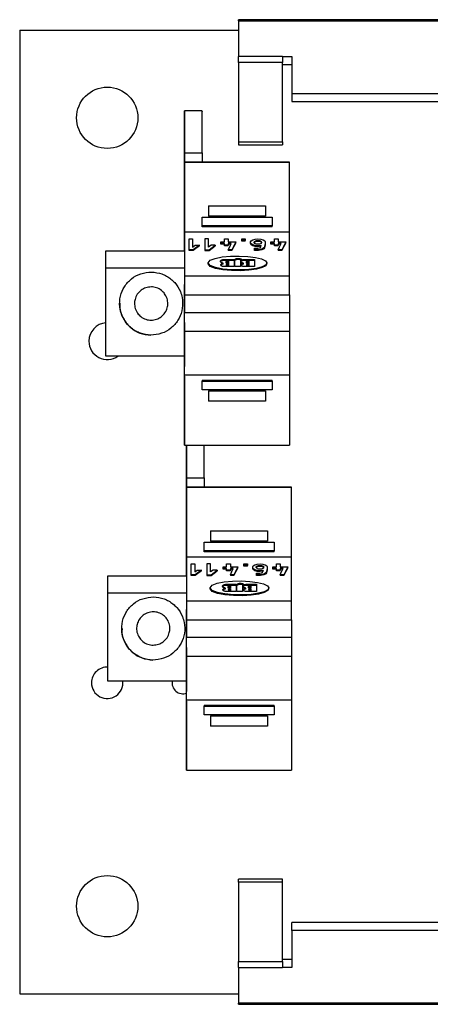
# Model space of a CAD drawing. Units: millimetres. Extents: x 15 to 1222, y 5 to 836.
# Drawn here: x 720 to 743, y 475 to 531 of the extents above; entities that cross this region are included whole.
import ezdxf

# ---------------------------------------------------------------- set-up
doc = ezdxf.new("R2010")
doc.units = ezdxf.units.MM

msp = doc.modelspace()

# ---------------------------------------------------------------- linework, layer by layer
at = {"color": 7, "linetype": 'Continuous', "lineweight": 25}
for p, q in [((807.48, 531.435), (732.48, 531.435)), ((732.48, 531.379), (732.48, 531.435)), ((732.48, 531.379), (732.48, 529.332)), ((732.48, 531.379), (807.48, 531.379)), ((719.98, 530.835), (719.98, 475.835)), ((719.98, 530.835), (732.48, 530.835)), ((734.98, 529.332), (732.48, 529.332)), ((732.48, 528.993), (732.48, 529.332)), ((734.98, 528.993), (732.48, 528.993)), ((732.48, 528.993), (732.48, 524.454)), ((734.98, 529.332), (735.53, 529.332)), ((734.98, 529.332), (734.98, 528.993)), ((734.98, 524.454), (734.98, 528.993)), ((734.98, 528.879), (735.53, 528.879)), ((735.53, 529.332), (735.53, 527.219)), ((735.53, 527.219), (758.237, 527.219)), ((735.53, 527.219), (735.53, 526.766)), ((735.53, 526.766), (758.237, 526.766)), ((730.393, 526.233), (729.393, 526.233)), ((729.393, 525.531), (729.393, 523.625)), ((729.393, 523.272), (729.393, 525.177)), ((732.48, 524.454), (734.98, 524.454)), ((732.48, 524.454), (732.48, 524.283)), ((734.98, 524.454), (734.98, 524.283)), ((729.393, 523.833), (729.393, 523.304)), ((729.393, 523.304), (729.393, 523.833)), ((729.393, 523.833), (730.393, 523.833)), ((730.393, 523.833), (730.393, 523.304)), ((732.48, 524.283), (734.98, 524.283)), ((729.393, 523.304), (729.393, 523.304)), ((729.393, 519.31), (729.393, 523.304)), ((729.393, 523.304), (729.393, 519.991)), ((735.393, 523.304), (729.393, 523.304)), ((730.393, 523.304), (729.393, 523.304)), ((729.393, 523.304), (735.393, 523.304)), ((730.393, 523.304), (730.393, 523.304)), ((735.393, 519.31), (735.393, 523.304)), ((735.393, 523.304), (735.393, 523.304)), ((729.393, 521.504), (729.393, 518.233)), ((729.393, 518.233), (729.393, 521.504)), ((730.768, 520.814), (730.768, 520.214)), ((730.768, 520.814), (734.018, 520.814)), ((730.768, 520.814), (730.768, 520.814)), ((730.768, 520.814), (734.018, 520.814)), ((734.018, 520.814), (734.018, 520.214)), ((734.018, 520.814), (734.018, 520.814)), ((729.393, 519.991), (729.393, 518.836)), ((730.4, 519.609), (730.4, 520.163)), ((730.4, 519.663), (730.4, 520.163)), ((730.4, 520.163), (730.4, 520.163)), ((730.4, 520.163), (734.4, 520.163)), ((734.018, 520.214), (730.768, 520.214)), ((734.4, 520.163), (734.4, 519.663)), ((729.393, 519.31), (729.393, 516.818)), ((735.393, 519.31), (729.393, 519.31)), ((730.4, 519.609), (730.4, 519.663)), ((734.4, 519.663), (730.4, 519.663)), ((734.4, 519.609), (730.4, 519.609)), ((734.4, 519.609), (734.4, 519.663)), ((735.393, 516.818), (735.393, 519.31)), ((729.393, 518.836), (729.393, 516.313)), ((729.655, 518.927), (729.858, 518.927)), ((729.655, 518.302), (729.655, 518.927)), ((729.858, 518.927), (729.858, 518.458)), ((730.559, 518.927), (730.559, 518.302)), ((730.762, 518.927), (730.559, 518.927)), ((730.762, 518.458), (730.762, 518.927)), ((731.474, 518.659), (731.474, 518.747)), ((731.474, 518.747), (731.678, 518.747)), ((731.678, 518.747), (731.678, 518.927)), ((731.678, 518.927), (731.893, 518.927)), ((731.893, 518.927), (731.893, 518.747)), ((731.893, 518.747), (732.322, 518.747)), ((732.322, 518.747), (732.209, 518.527)), ((732.322, 518.703), (732.322, 518.747)), ((732.661, 518.927), (732.865, 518.927)), ((732.661, 518.834), (732.661, 518.927)), ((732.661, 518.791), (732.661, 518.834)), ((732.865, 518.834), (732.661, 518.834)), ((732.865, 518.791), (732.661, 518.791)), ((732.865, 518.927), (732.865, 518.834)), ((732.865, 518.791), (732.865, 518.834)), ((733.17, 518.747), (733.204, 518.815)), ((733.17, 518.703), (733.17, 518.747)), ((733.204, 518.815), (733.294, 518.874)), ((733.294, 518.874), (733.43, 518.913)), ((733.373, 518.737), (733.396, 518.781)), ((733.373, 518.712), (733.373, 518.737)), ((733.378, 518.703), (733.396, 518.738)), ((733.396, 518.781), (733.441, 518.81)), ((733.396, 518.738), (733.396, 518.781)), ((733.396, 518.738), (733.441, 518.767)), ((733.43, 518.913), (733.588, 518.927)), ((733.441, 518.81), (733.509, 518.83)), ((733.441, 518.81), (733.441, 518.767)), ((733.441, 518.767), (733.509, 518.786)), ((733.509, 518.83), (733.588, 518.834)), ((733.509, 518.83), (733.509, 518.786)), ((733.509, 518.786), (733.588, 518.791)), ((733.588, 518.927), (733.746, 518.913)), ((733.588, 518.834), (733.667, 518.83)), ((733.588, 518.834), (733.588, 518.791)), ((733.588, 518.791), (733.667, 518.786)), ((733.667, 518.83), (733.735, 518.81)), ((733.667, 518.83), (733.667, 518.786)), ((733.667, 518.786), (733.735, 518.767)), ((733.735, 518.81), (733.78, 518.781)), ((733.735, 518.81), (733.735, 518.767)), ((733.735, 518.767), (733.78, 518.738)), ((733.746, 518.913), (733.882, 518.874)), ((733.78, 518.781), (733.791, 518.737)), ((733.78, 518.781), (733.78, 518.738)), ((733.78, 518.738), (733.789, 518.703)), ((733.791, 518.737), (733.791, 518.712)), ((733.882, 518.874), (733.972, 518.815)), ((733.972, 518.815), (733.995, 518.747)), ((733.995, 518.747), (733.995, 518.605)), ((734.323, 518.659), (734.323, 518.747)), ((734.323, 518.747), (734.526, 518.747)), ((734.526, 518.747), (734.526, 518.927)), ((734.526, 518.927), (734.741, 518.927)), ((734.741, 518.927), (734.741, 518.747)), ((734.741, 518.747), (735.17, 518.747)), ((735.17, 518.747), (735.057, 518.527)), ((735.17, 518.703), (735.17, 518.747)), ((724.9, 517.265), (724.9, 518.233)), ((724.9, 518.233), (729.393, 518.233)), ((724.9, 518.233), (729.393, 518.233)), ((724.9, 518.233), (724.9, 518.233)), ((729.393, 518.233), (729.393, 518.233)), ((729.892, 518.302), (729.655, 518.302)), ((729.655, 518.259), (729.655, 518.302)), ((729.892, 518.259), (729.655, 518.259)), ((729.858, 518.458), (730.005, 518.571)), ((730.242, 518.571), (729.892, 518.302)), ((730.242, 518.528), (729.892, 518.259)), ((729.892, 518.259), (729.892, 518.302)), ((730.005, 518.571), (730.242, 518.571)), ((730.242, 518.528), (730.242, 518.571)), ((730.559, 518.302), (730.796, 518.302)), ((730.559, 518.302), (730.559, 518.259)), ((730.559, 518.259), (730.796, 518.259)), ((730.909, 518.571), (730.762, 518.458)), ((730.796, 518.302), (731.147, 518.571)), ((730.796, 518.259), (731.147, 518.528)), ((730.796, 518.302), (730.796, 518.259)), ((731.147, 518.571), (730.909, 518.571)), ((731.147, 518.571), (731.147, 518.528)), ((731.678, 518.659), (731.474, 518.659)), ((731.474, 518.616), (731.474, 518.659)), ((731.678, 518.616), (731.474, 518.616)), ((731.678, 518.571), (731.678, 518.659)), ((731.893, 518.571), (731.678, 518.571)), ((731.678, 518.528), (731.678, 518.571)), ((731.893, 518.528), (731.678, 518.528)), ((732.062, 518.659), (731.893, 518.659)), ((731.893, 518.659), (731.893, 518.571)), ((732.04, 518.616), (731.893, 518.616)), ((731.893, 518.528), (731.893, 518.571)), ((731.893, 518.302), (731.972, 518.478)), ((732.096, 518.302), (731.893, 518.302)), ((731.893, 518.302), (731.893, 518.259)), ((732.096, 518.259), (731.893, 518.259)), ((731.972, 518.478), (732.062, 518.659)), ((732.209, 518.527), (732.096, 518.302)), ((732.209, 518.484), (732.096, 518.259)), ((732.096, 518.259), (732.096, 518.302)), ((732.322, 518.703), (732.209, 518.484)), ((732.209, 518.484), (732.209, 518.527)), ((733.204, 518.634), (733.17, 518.703)), ((733.17, 518.66), (733.17, 518.703)), ((733.204, 518.591), (733.17, 518.66)), ((733.294, 518.576), (733.204, 518.634)), ((733.204, 518.591), (733.204, 518.634)), ((733.294, 518.533), (733.204, 518.591)), ((733.43, 518.537), (733.294, 518.576)), ((733.294, 518.576), (733.294, 518.533)), ((733.43, 518.494), (733.294, 518.533)), ((733.396, 518.668), (733.373, 518.712)), ((733.384, 518.39), (733.577, 518.395)), ((733.384, 518.302), (733.384, 518.39)), ((733.61, 518.302), (733.384, 518.302)), ((733.384, 518.259), (733.384, 518.302)), ((733.61, 518.259), (733.384, 518.259)), ((733.441, 518.639), (733.396, 518.668)), ((733.588, 518.522), (733.43, 518.537)), ((733.43, 518.494), (733.43, 518.537)), ((733.588, 518.479), (733.43, 518.494)), ((733.509, 518.62), (733.441, 518.639)), ((733.588, 518.615), (733.509, 518.62)), ((733.577, 518.395), (733.678, 518.41)), ((733.667, 518.62), (733.588, 518.615)), ((733.78, 518.546), (733.588, 518.522)), ((733.588, 518.479), (733.588, 518.522)), ((733.767, 518.502), (733.588, 518.479)), ((733.712, 518.317), (733.61, 518.302)), ((733.61, 518.259), (733.61, 518.302)), ((733.712, 518.274), (733.61, 518.259)), ((733.735, 518.639), (733.667, 518.62)), ((733.678, 518.41), (733.724, 518.439)), ((733.803, 518.336), (733.712, 518.317)), ((733.712, 518.274), (733.712, 518.317)), ((733.803, 518.293), (733.712, 518.274)), ((733.724, 518.439), (733.757, 518.478)), ((733.78, 518.668), (733.735, 518.639)), ((733.757, 518.478), (733.78, 518.537)), ((733.791, 518.712), (733.78, 518.668)), ((733.78, 518.537), (733.78, 518.546)), ((733.87, 518.366), (733.803, 518.336)), ((733.803, 518.293), (733.803, 518.336)), ((733.87, 518.323), (733.803, 518.293)), ((733.916, 518.405), (733.87, 518.366)), ((733.87, 518.323), (733.87, 518.366)), ((733.916, 518.362), (733.87, 518.323)), ((733.961, 518.458), (733.916, 518.405)), ((733.961, 518.415), (733.916, 518.362)), ((733.916, 518.362), (733.916, 518.405)), ((733.983, 518.527), (733.961, 518.458)), ((733.983, 518.484), (733.961, 518.415)), ((733.961, 518.415), (733.961, 518.458)), ((733.995, 518.605), (733.983, 518.527)), ((733.995, 518.562), (733.983, 518.484)), ((733.983, 518.484), (733.983, 518.527)), ((733.995, 518.562), (733.995, 518.605)), ((734.526, 518.659), (734.323, 518.659)), ((734.323, 518.616), (734.323, 518.659)), ((734.526, 518.616), (734.323, 518.616)), ((734.526, 518.571), (734.526, 518.659)), ((734.741, 518.571), (734.526, 518.571)), ((734.526, 518.528), (734.526, 518.571)), ((734.741, 518.528), (734.526, 518.528)), ((734.91, 518.659), (734.741, 518.659)), ((734.741, 518.659), (734.741, 518.571)), ((734.889, 518.616), (734.741, 518.616)), ((734.741, 518.528), (734.741, 518.571)), ((734.741, 518.302), (734.82, 518.478)), ((734.944, 518.302), (734.741, 518.302)), ((734.741, 518.302), (734.741, 518.259)), ((734.944, 518.259), (734.741, 518.259)), ((734.82, 518.478), (734.91, 518.659)), ((735.057, 518.527), (734.944, 518.302)), ((735.057, 518.484), (734.944, 518.259)), ((734.944, 518.259), (734.944, 518.302)), ((735.17, 518.703), (735.057, 518.484)), ((735.057, 518.484), (735.057, 518.527)), ((730.746, 517.548), (730.857, 517.7)), ((730.857, 517.7), (731.142, 517.812)), ((731.142, 517.812), (731.544, 517.89)), ((731.544, 517.89), (732.018, 517.934)), ((731.666, 517.754), (732.226, 517.754)), ((731.666, 517.754), (731.666, 517.707)), ((731.666, 517.707), (732.226, 517.707)), ((731.766, 517.614), (731.766, 517.567)), ((731.846, 517.654), (731.906, 517.654)), ((731.906, 517.654), (731.906, 517.574)), ((731.906, 517.607), (731.906, 517.654)), ((731.906, 517.607), (731.906, 517.527)), ((732.018, 517.934), (732.519, 517.945)), ((732.226, 517.754), (732.226, 517.342)), ((732.266, 517.342), (732.266, 517.714)), ((732.519, 517.945), (733.007, 517.921)), ((732.586, 517.715), (732.586, 517.342)), ((732.826, 517.754), (733.386, 517.754)), ((732.826, 517.754), (732.826, 517.707)), ((732.826, 517.707), (733.386, 517.707)), ((732.926, 517.614), (732.926, 517.567)), ((733.006, 517.654), (733.066, 517.654)), ((733.007, 517.921), (733.441, 517.865)), ((733.066, 517.654), (733.066, 517.574)), ((733.066, 517.607), (733.066, 517.654)), ((733.066, 517.607), (733.066, 517.527)), ((733.386, 517.754), (733.386, 517.342)), ((733.441, 517.865), (733.785, 517.781)), ((733.785, 517.781), (734.01, 517.675)), ((734.01, 517.675), (734.096, 517.557)), ((724.9, 512.233), (724.9, 517.265)), ((730.863, 517.396), (730.746, 517.548)), ((730.746, 517.501), (730.746, 517.548)), ((730.863, 517.35), (730.746, 517.501)), ((731.162, 517.282), (730.863, 517.396)), ((730.863, 517.35), (730.863, 517.396)), ((731.162, 517.236), (730.863, 517.35)), ((731.582, 517.203), (731.162, 517.282)), ((731.162, 517.236), (731.162, 517.282)), ((731.582, 517.157), (731.162, 517.236)), ((732.071, 517.159), (731.582, 517.203)), ((731.582, 517.157), (731.582, 517.203)), ((732.071, 517.113), (731.582, 517.157)), ((731.609, 517.491), (731.609, 517.537)), ((732.226, 517.342), (731.666, 517.342)), ((731.786, 517.472), (731.786, 517.425)), ((731.906, 517.574), (731.846, 517.574)), ((731.846, 517.527), (731.846, 517.574)), ((731.906, 517.527), (731.846, 517.527)), ((731.846, 517.502), (731.906, 517.502)), ((731.846, 517.395), (731.846, 517.442)), ((731.906, 517.442), (731.846, 517.442)), ((731.906, 517.395), (731.846, 517.395)), ((731.906, 517.527), (731.906, 517.574)), ((731.906, 517.502), (731.906, 517.442)), ((731.906, 517.455), (731.906, 517.502)), ((731.906, 517.455), (731.906, 517.395)), ((731.906, 517.395), (731.906, 517.442)), ((732.583, 517.151), (732.071, 517.159)), ((732.071, 517.113), (732.071, 517.159)), ((732.583, 517.105), (732.071, 517.113)), ((732.586, 517.342), (732.266, 517.342)), ((733.073, 517.18), (732.583, 517.151)), ((732.583, 517.105), (732.583, 517.151)), ((733.073, 517.133), (732.583, 517.105)), ((732.769, 517.491), (732.769, 517.537)), ((733.386, 517.342), (732.826, 517.342)), ((732.946, 517.472), (732.946, 517.425)), ((733.006, 517.527), (733.006, 517.574)), ((733.066, 517.574), (733.006, 517.574)), ((733.066, 517.527), (733.006, 517.527)), ((733.006, 517.502), (733.066, 517.502)), ((733.066, 517.442), (733.006, 517.442)), ((733.006, 517.395), (733.006, 517.442)), ((733.066, 517.395), (733.006, 517.395)), ((733.066, 517.527), (733.066, 517.574)), ((733.066, 517.502), (733.066, 517.442)), ((733.066, 517.455), (733.066, 517.502)), ((733.066, 517.455), (733.066, 517.395)), ((733.066, 517.395), (733.066, 517.442)), ((733.501, 517.241), (733.073, 517.18)), ((733.501, 517.194), (733.073, 517.133)), ((733.073, 517.133), (733.073, 517.18)), ((733.83, 517.33), (733.501, 517.241)), ((733.83, 517.283), (733.501, 517.194)), ((733.501, 517.194), (733.501, 517.241)), ((734.034, 517.439), (733.83, 517.33)), ((734.034, 517.392), (733.83, 517.283)), ((733.83, 517.283), (733.83, 517.33)), ((734.096, 517.557), (734.034, 517.439)), ((734.096, 517.511), (734.034, 517.392)), ((734.034, 517.392), (734.034, 517.439)), ((734.096, 517.511), (734.096, 517.557)), ((729.393, 516.818), (732.993, 516.818)), ((732.993, 516.818), (735.393, 516.818)), ((729.393, 515.734), (729.393, 516.313)), ((729.393, 514.731), (729.393, 515.736)), ((729.393, 515.736), (735.393, 515.736)), ((735.393, 515.736), (735.393, 514.731)), ((729.393, 514.154), (729.393, 514.734)), ((729.393, 514.731), (735.393, 514.731)), ((729.393, 514.154), (729.393, 511.631)), ((729.393, 511.157), (729.393, 513.649)), ((729.393, 513.649), (735.393, 513.649)), ((735.393, 513.649), (735.393, 511.157)), ((729.393, 512.233), (724.9, 512.233)), ((729.393, 511.082), (729.393, 511.631)), ((729.393, 507.154), (729.393, 511.157)), ((729.393, 511.157), (735.393, 511.157)), ((729.393, 511.082), (729.393, 507.154)), ((735.393, 511.157), (735.393, 507.154)), ((730.4, 510.858), (730.4, 510.803)), ((730.4, 510.858), (734.4, 510.858)), ((730.4, 510.303), (730.4, 510.803)), ((730.4, 510.803), (734.4, 510.803)), ((734.4, 510.303), (730.4, 510.303)), ((734.4, 510.803), (734.4, 510.858)), ((734.4, 510.803), (734.4, 510.303)), ((730.768, 510.254), (734.018, 510.254)), ((730.768, 510.254), (730.768, 509.654)), ((734.018, 510.254), (734.018, 509.654)), ((734.018, 509.654), (730.768, 509.654)), ((734.018, 509.654), (730.768, 509.654)), ((730.768, 509.654), (730.768, 509.654)), ((734.018, 509.654), (734.018, 509.654)), ((729.393, 507.154), (729.393, 507.154)), ((729.393, 507.154), (735.393, 507.154)), ((729.393, 507.154), (735.393, 507.154)), ((729.511, 507.154), (729.511, 506.984)), ((729.511, 506.984), (729.511, 505.079)), ((735.393, 507.154), (735.393, 507.154)), ((729.511, 504.725), (729.511, 506.631)), ((729.511, 505.287), (729.511, 504.757)), ((729.511, 504.757), (729.511, 505.287)), ((729.511, 505.287), (730.511, 505.287)), ((730.511, 505.287), (730.511, 504.757)), ((729.511, 504.757), (729.511, 504.757)), ((729.511, 500.764), (729.511, 504.757)), ((729.511, 504.757), (729.511, 501.444)), ((735.511, 504.757), (729.511, 504.757)), ((730.511, 504.757), (729.511, 504.757)), ((729.511, 504.757), (735.511, 504.757)), ((730.511, 504.757), (730.511, 504.757)), ((735.511, 500.764), (735.511, 504.757)), ((735.511, 504.757), (735.511, 504.757)), ((729.511, 502.958), (729.511, 499.687)), ((729.511, 499.687), (729.511, 502.958)), ((730.886, 502.267), (734.136, 502.267)), ((730.886, 502.267), (730.886, 502.267)), ((730.886, 502.267), (734.136, 502.267)), ((730.886, 502.267), (730.886, 501.667)), ((734.136, 502.267), (734.136, 502.267)), ((734.136, 502.267), (734.136, 501.667)), ((729.511, 501.444), (729.511, 500.29)), ((730.518, 501.063), (730.518, 501.617)), ((730.518, 501.617), (730.518, 501.617)), ((730.518, 501.117), (730.518, 501.617)), ((730.518, 501.617), (734.518, 501.617)), ((734.136, 501.667), (730.886, 501.667)), ((734.518, 501.617), (734.518, 501.117)), ((729.511, 500.764), (729.511, 498.272)), ((735.511, 500.764), (729.511, 500.764)), ((730.518, 501.063), (730.518, 501.117)), ((734.518, 501.117), (730.518, 501.117)), ((734.518, 501.063), (730.518, 501.063)), ((734.518, 501.063), (734.518, 501.117)), ((735.511, 498.272), (735.511, 500.764)), ((729.511, 500.29), (729.511, 497.767)), ((729.773, 500.381), (729.976, 500.381)), ((729.773, 499.756), (729.773, 500.381)), ((729.976, 500.381), (729.976, 499.912)), ((730.677, 500.381), (730.677, 499.756)), ((730.88, 500.381), (730.677, 500.381)), ((730.88, 499.912), (730.88, 500.381)), ((731.592, 500.112), (731.592, 500.2)), ((731.592, 500.2), (731.796, 500.2)), ((731.796, 500.2), (731.796, 500.381)), ((731.796, 500.381), (732.01, 500.381)), ((732.01, 500.381), (732.01, 500.2)), ((732.01, 500.2), (732.44, 500.2)), ((732.44, 500.2), (732.327, 499.98)), ((732.44, 500.157), (732.44, 500.2)), ((732.779, 500.288), (732.779, 500.381)), ((732.779, 500.381), (732.982, 500.381)), ((732.982, 500.288), (732.779, 500.288)), ((732.779, 500.245), (732.779, 500.288)), ((732.982, 500.245), (732.779, 500.245)), ((732.982, 500.381), (732.982, 500.288)), ((732.982, 500.245), (732.982, 500.288)), ((733.288, 500.2), (733.322, 500.269)), ((733.288, 500.156), (733.288, 500.2)), ((733.322, 500.269), (733.412, 500.327)), ((733.412, 500.327), (733.548, 500.366)), ((733.491, 500.19), (733.514, 500.234)), ((733.491, 500.166), (733.491, 500.19)), ((733.496, 500.157), (733.514, 500.191)), ((733.514, 500.234), (733.559, 500.264)), ((733.514, 500.191), (733.514, 500.234)), ((733.514, 500.191), (733.559, 500.221)), ((733.548, 500.366), (733.706, 500.381)), ((733.559, 500.264), (733.627, 500.283)), ((733.559, 500.264), (733.559, 500.221)), ((733.559, 500.221), (733.627, 500.24)), ((733.627, 500.283), (733.706, 500.288)), ((733.627, 500.283), (733.627, 500.24)), ((733.627, 500.24), (733.706, 500.245)), ((733.706, 500.381), (733.864, 500.366)), ((733.706, 500.288), (733.785, 500.283)), ((733.706, 500.288), (733.706, 500.245)), ((733.706, 500.245), (733.785, 500.24)), ((733.785, 500.283), (733.853, 500.264)), ((733.785, 500.283), (733.785, 500.24)), ((733.785, 500.24), (733.853, 500.221)), ((733.853, 500.264), (733.898, 500.234)), ((733.853, 500.264), (733.853, 500.221)), ((733.853, 500.221), (733.898, 500.191)), ((733.864, 500.366), (734, 500.327)), ((733.898, 500.234), (733.909, 500.19)), ((733.898, 500.234), (733.898, 500.191)), ((733.898, 500.191), (733.907, 500.157)), ((733.909, 500.19), (733.909, 500.166)), ((734, 500.327), (734.09, 500.269)), ((734.09, 500.269), (734.113, 500.2)), ((734.113, 500.2), (734.113, 500.059)), ((734.44, 500.112), (734.44, 500.2)), ((734.44, 500.2), (734.644, 500.2)), ((734.644, 500.2), (734.644, 500.381)), ((734.644, 500.381), (734.859, 500.381)), ((734.859, 500.381), (734.859, 500.2)), ((734.859, 500.2), (735.288, 500.2)), ((735.288, 500.2), (735.175, 499.98)), ((735.288, 500.157), (735.288, 500.2)), ((725.018, 498.719), (725.018, 499.687)), ((725.018, 499.687), (729.511, 499.687)), ((725.018, 499.687), (729.511, 499.687)), ((725.018, 499.687), (725.018, 499.687)), ((729.511, 499.687), (729.511, 499.687)), ((730.01, 499.756), (729.773, 499.756)), ((729.773, 499.713), (729.773, 499.756)), ((730.01, 499.713), (729.773, 499.713)), ((729.976, 499.912), (730.123, 500.024)), ((730.36, 500.024), (730.01, 499.756)), ((730.36, 499.981), (730.01, 499.713)), ((730.01, 499.713), (730.01, 499.756)), ((730.123, 500.024), (730.36, 500.024)), ((730.36, 499.981), (730.36, 500.024)), ((730.677, 499.756), (730.914, 499.756)), ((730.677, 499.756), (730.677, 499.713)), ((730.677, 499.713), (730.914, 499.713)), ((731.027, 500.024), (730.88, 499.912)), ((730.914, 499.756), (731.264, 500.024)), ((730.914, 499.713), (731.264, 499.981)), ((730.914, 499.756), (730.914, 499.713)), ((731.264, 500.024), (731.027, 500.024)), ((731.264, 500.024), (731.264, 499.981)), ((731.796, 500.112), (731.592, 500.112)), ((731.592, 500.069), (731.592, 500.112)), ((731.796, 500.069), (731.592, 500.069)), ((731.796, 500.024), (731.796, 500.112)), ((732.01, 500.024), (731.796, 500.024)), ((731.796, 499.981), (731.796, 500.024)), ((732.01, 499.981), (731.796, 499.981)), ((732.18, 500.112), (732.01, 500.112)), ((732.01, 500.112), (732.01, 500.024)), ((732.158, 500.069), (732.01, 500.069)), ((732.01, 499.981), (732.01, 500.024)), ((732.01, 499.756), (732.09, 499.932)), ((732.214, 499.756), (732.01, 499.756)), ((732.01, 499.756), (732.01, 499.713)), ((732.214, 499.713), (732.01, 499.713)), ((732.09, 499.932), (732.18, 500.112)), ((732.327, 499.98), (732.214, 499.756)), ((732.327, 499.937), (732.214, 499.713)), ((732.214, 499.713), (732.214, 499.756)), ((732.44, 500.157), (732.327, 499.937)), ((732.327, 499.937), (732.327, 499.98)), ((733.322, 500.088), (733.288, 500.156)), ((733.288, 500.113), (733.288, 500.156)), ((733.322, 500.045), (733.288, 500.113)), ((733.412, 500.029), (733.322, 500.088)), ((733.322, 500.045), (733.322, 500.088)), ((733.412, 499.986), (733.322, 500.045)), ((733.548, 499.99), (733.412, 500.029)), ((733.412, 500.029), (733.412, 499.986)), ((733.548, 499.947), (733.412, 499.986)), ((733.514, 500.122), (733.491, 500.166)), ((733.502, 499.844), (733.695, 499.849)), ((733.502, 499.756), (733.502, 499.844)), ((733.728, 499.756), (733.502, 499.756)), ((733.502, 499.713), (733.502, 499.756)), ((733.728, 499.713), (733.502, 499.713)), ((733.559, 500.093), (733.514, 500.122)), ((733.706, 499.976), (733.548, 499.99)), ((733.548, 499.947), (733.548, 499.99)), ((733.706, 499.933), (733.548, 499.947)), ((733.627, 500.073), (733.559, 500.093)), ((733.706, 500.068), (733.627, 500.073)), ((733.695, 499.849), (733.796, 499.863)), ((733.785, 500.073), (733.706, 500.068)), ((733.898, 500), (733.706, 499.976)), ((733.706, 499.933), (733.706, 499.976)), ((733.884, 499.955), (733.706, 499.933)), ((733.83, 499.771), (733.728, 499.756)), ((733.728, 499.713), (733.728, 499.756)), ((733.83, 499.727), (733.728, 499.713)), ((733.853, 500.093), (733.785, 500.073)), ((733.796, 499.863), (733.841, 499.893)), ((733.921, 499.79), (733.83, 499.771)), ((733.83, 499.727), (733.83, 499.771)), ((733.921, 499.747), (733.83, 499.727)), ((733.841, 499.893), (733.875, 499.932)), ((733.898, 500.122), (733.853, 500.093)), ((733.875, 499.932), (733.898, 499.99)), ((733.909, 500.166), (733.898, 500.122)), ((733.898, 499.99), (733.898, 500)), ((733.988, 499.819), (733.921, 499.79)), ((733.921, 499.747), (733.921, 499.79)), ((733.988, 499.776), (733.921, 499.747)), ((734.034, 499.858), (733.988, 499.819)), ((733.988, 499.776), (733.988, 499.819)), ((734.034, 499.815), (733.988, 499.776)), ((734.079, 499.912), (734.034, 499.858)), ((734.079, 499.869), (734.034, 499.815)), ((734.034, 499.815), (734.034, 499.858)), ((734.101, 499.98), (734.079, 499.912)), ((734.101, 499.937), (734.079, 499.869)), ((734.079, 499.869), (734.079, 499.912)), ((734.113, 500.059), (734.101, 499.98)), ((734.113, 500.016), (734.101, 499.937)), ((734.101, 499.937), (734.101, 499.98)), ((734.113, 500.016), (734.113, 500.059)), ((734.644, 500.112), (734.44, 500.112)), ((734.44, 500.069), (734.44, 500.112)), ((734.644, 500.069), (734.44, 500.069)), ((734.644, 500.024), (734.644, 500.112)), ((734.859, 500.024), (734.644, 500.024)), ((734.644, 499.981), (734.644, 500.024)), ((734.859, 499.981), (734.644, 499.981)), ((735.028, 500.112), (734.859, 500.112)), ((734.859, 500.112), (734.859, 500.024)), ((735.007, 500.069), (734.859, 500.069)), ((734.859, 499.981), (734.859, 500.024)), ((734.859, 499.756), (734.938, 499.932)), ((735.062, 499.756), (734.859, 499.756)), ((734.859, 499.756), (734.859, 499.713)), ((735.062, 499.713), (734.859, 499.713)), ((734.938, 499.932), (735.028, 500.112)), ((735.175, 499.98), (735.062, 499.756)), ((735.175, 499.937), (735.062, 499.713)), ((735.062, 499.713), (735.062, 499.756)), ((735.288, 500.157), (735.175, 499.937)), ((735.175, 499.937), (735.175, 499.98)), ((730.864, 499.001), (730.975, 499.154)), ((730.975, 499.154), (731.26, 499.266)), ((731.26, 499.266), (731.662, 499.343)), ((731.662, 499.343), (732.136, 499.388)), ((731.784, 499.207), (732.344, 499.207)), ((731.784, 499.207), (731.784, 499.161)), ((731.784, 499.161), (732.344, 499.161)), ((731.884, 499.067), (731.884, 499.02)), ((731.964, 499.107), (732.024, 499.107)), ((732.024, 499.107), (732.024, 499.027)), ((732.024, 499.061), (732.024, 499.107)), ((732.024, 499.061), (732.024, 498.981)), ((732.136, 499.388), (732.637, 499.398)), ((732.344, 499.207), (732.344, 498.795)), ((732.384, 498.795), (732.384, 499.167)), ((732.637, 499.398), (733.125, 499.375)), ((732.704, 499.168), (732.704, 498.795)), ((732.944, 499.207), (733.504, 499.207)), ((732.944, 499.207), (732.944, 499.161)), ((732.944, 499.161), (733.504, 499.161)), ((733.044, 499.067), (733.044, 499.02)), ((733.124, 499.107), (733.184, 499.107)), ((733.125, 499.375), (733.559, 499.319)), ((733.184, 499.107), (733.184, 499.027)), ((733.184, 499.061), (733.184, 499.107)), ((733.184, 499.061), (733.184, 498.981)), ((733.504, 499.207), (733.504, 498.795)), ((733.559, 499.319), (733.903, 499.234)), ((733.903, 499.234), (734.128, 499.129)), ((734.128, 499.129), (734.213, 499.011)), ((725.018, 493.687), (725.018, 498.719)), ((730.981, 498.85), (730.864, 499.001)), ((730.864, 498.955), (730.864, 499.001)), ((730.981, 498.803), (730.864, 498.955)), ((731.28, 498.736), (730.981, 498.85)), ((730.981, 498.803), (730.981, 498.85)), ((731.28, 498.689), (730.981, 498.803)), ((731.7, 498.657), (731.28, 498.736)), ((731.28, 498.689), (731.28, 498.736)), ((731.7, 498.61), (731.28, 498.689)), ((732.189, 498.613), (731.7, 498.657)), ((731.7, 498.61), (731.7, 498.657)), ((732.189, 498.566), (731.7, 498.61)), ((731.727, 498.944), (731.727, 498.991)), ((732.344, 498.795), (731.784, 498.795)), ((731.904, 498.925), (731.904, 498.878)), ((731.964, 498.981), (731.964, 499.027)), ((732.024, 499.027), (731.964, 499.027)), ((732.024, 498.981), (731.964, 498.981)), ((731.964, 498.955), (732.024, 498.955)), ((732.024, 498.895), (731.964, 498.895)), ((731.964, 498.849), (731.964, 498.895)), ((732.024, 498.849), (731.964, 498.849)), ((732.024, 498.981), (732.024, 499.027)), ((732.024, 498.955), (732.024, 498.895)), ((732.024, 498.909), (732.024, 498.955)), ((732.024, 498.909), (732.024, 498.849)), ((732.024, 498.849), (732.024, 498.895)), ((732.701, 498.605), (732.189, 498.613)), ((732.189, 498.566), (732.189, 498.613)), ((732.701, 498.558), (732.189, 498.566)), ((732.704, 498.795), (732.384, 498.795)), ((733.191, 498.633), (732.701, 498.605)), ((732.701, 498.558), (732.701, 498.605)), ((733.191, 498.586), (732.701, 498.558)), ((732.887, 498.944), (732.887, 498.991)), ((733.504, 498.795), (732.944, 498.795)), ((733.064, 498.925), (733.064, 498.878)), ((733.124, 498.981), (733.124, 499.027)), ((733.184, 499.027), (733.124, 499.027)), ((733.184, 498.981), (733.124, 498.981)), ((733.124, 498.955), (733.184, 498.955)), ((733.184, 498.895), (733.124, 498.895)), ((733.124, 498.849), (733.124, 498.895)), ((733.184, 498.849), (733.124, 498.849)), ((733.184, 498.981), (733.184, 499.027)), ((733.184, 498.955), (733.184, 498.895)), ((733.184, 498.909), (733.184, 498.955)), ((733.184, 498.909), (733.184, 498.849)), ((733.184, 498.849), (733.184, 498.895)), ((733.619, 498.695), (733.191, 498.633)), ((733.619, 498.648), (733.191, 498.586)), ((733.191, 498.586), (733.191, 498.633)), ((733.948, 498.784), (733.619, 498.695)), ((733.948, 498.737), (733.619, 498.648)), ((733.619, 498.648), (733.619, 498.695)), ((734.152, 498.893), (733.948, 498.784)), ((734.152, 498.846), (733.948, 498.737)), ((733.948, 498.737), (733.948, 498.784)), ((734.213, 499.011), (734.152, 498.893)), ((734.213, 498.964), (734.152, 498.846)), ((734.152, 498.846), (734.152, 498.893)), ((734.213, 498.964), (734.213, 499.011)), ((729.511, 498.272), (733.111, 498.272)), ((733.111, 498.272), (735.511, 498.272)), ((729.511, 497.187), (729.511, 497.767)), ((729.511, 496.185), (729.511, 497.189)), ((729.511, 497.189), (735.511, 497.189)), ((735.511, 497.189), (735.511, 496.185)), ((729.511, 495.608), (729.511, 496.187)), ((729.511, 496.185), (735.511, 496.185)), ((729.511, 495.608), (729.511, 493.085)), ((729.511, 492.61), (729.511, 495.103)), ((729.511, 495.103), (735.511, 495.103)), ((735.511, 495.103), (735.511, 492.61)), ((729.511, 493.687), (725.018, 493.687)), ((729.511, 492.535), (729.511, 493.085)), ((729.511, 488.607), (729.511, 492.61)), ((729.511, 492.61), (735.511, 492.61)), ((729.511, 492.535), (729.511, 488.607)), ((735.511, 492.61), (735.511, 488.607)), ((730.518, 492.312), (730.518, 492.257)), ((730.518, 492.312), (734.518, 492.312)), ((730.518, 491.757), (730.518, 492.257)), ((730.518, 492.257), (734.518, 492.257)), ((734.518, 491.757), (730.518, 491.757)), ((734.518, 492.257), (734.518, 492.312)), ((734.518, 492.257), (734.518, 491.757)), ((730.886, 491.707), (734.136, 491.707)), ((730.886, 491.707), (730.886, 491.107)), ((734.136, 491.707), (734.136, 491.107)), ((734.136, 491.107), (730.886, 491.107)), ((734.136, 491.107), (730.886, 491.107)), ((730.886, 491.107), (730.886, 491.107)), ((734.136, 491.107), (734.136, 491.107)), ((729.511, 488.607), (729.511, 488.607)), ((729.511, 488.607), (735.511, 488.607)), ((729.511, 488.607), (735.511, 488.607)), ((735.511, 488.607), (735.511, 488.607)), ((732.48, 482.216), (732.48, 482.387)), ((734.98, 482.387), (732.48, 482.387)), ((734.98, 482.216), (732.48, 482.216)), ((732.48, 482.216), (732.48, 477.676)), ((734.98, 482.216), (734.98, 482.387)), ((734.98, 477.676), (734.98, 482.216)), ((758.237, 479.904), (735.53, 479.904)), ((735.53, 479.451), (735.53, 479.904)), ((758.237, 479.451), (735.53, 479.451)), ((735.53, 479.451), (735.53, 477.338)), ((735.53, 477.791), (734.98, 477.791)), ((732.48, 477.676), (734.98, 477.676)), ((732.48, 477.338), (732.48, 477.676)), ((732.48, 477.338), (732.48, 475.291)), ((732.48, 477.338), (734.98, 477.338)), ((734.98, 477.676), (734.98, 477.338)), ((735.53, 477.338), (734.98, 477.338)), ((719.98, 475.835), (732.48, 475.835)), ((807.48, 475.291), (732.48, 475.291)), ((732.48, 475.235), (732.48, 475.291)), ((732.48, 475.235), (807.48, 475.235))]:
    msp.add_line(p, q, dxfattribs=at)
at = {"color": 8, "linetype": 'Continuous', "lineweight": 25}
for p, q in [((724.9, 517.265), (729.393, 517.265)), ((725.018, 498.719), (729.511, 498.719))]:
    msp.add_line(p, q, dxfattribs=at)
at = {"color": 7, "linetype": 'Continuous', "lineweight": 25}
for centre in [(724.98, 525.835), (724.98, 480.835)]:
    msp.add_circle(centre, 1.75, dxfattribs=at)
for centre, radius, start, end in [((724.98, 513.085), 1.05, 94.3639, 180), ((724.98, 513.085), 1.05, 180, 305.8072), ((724.98, 493.585), 0.9, 87.5783, 180), ((724.98, 493.585), 0.9, 180, 6.5139), ((729.305, 493.585), 0.625, 170.5981, 289.2781)]:
    msp.add_arc(centre, radius, start, end, dxfattribs=at)
for points, knots in [([(729.393, 523.833), (729.393, 524.104), (729.393, 524.51), (729.393, 525.126), (729.393, 525.662), (729.393, 526.045), (729.393, 526.244), (729.393, 526.244), (729.393, 525.998), (729.393, 525.677), (729.393, 525.531)], [0, 0, 0, 0, 0.143136, 0.215201, 0.358318, 0.501441, 0.594133, 0.737249, 0.880372, 1, 1, 1, 1]), ([(730.393, 523.833), (730.393, 524.104), (730.393, 524.51), (730.393, 525.126), (730.393, 525.665), (730.393, 526.038), (730.393, 526.223), (730.393, 526.207), (730.393, 526.199)], [0, 0, 0, 0, 0.214656, 0.322731, 0.537359, 0.751996, 0.891002, 1, 1, 1, 1]), ([(729.393, 525.177), (729.393, 525.313), (729.393, 525.586), (729.393, 525.709), (729.393, 525.746), (729.393, 525.692), (729.393, 525.469), (729.393, 525.157), (729.393, 524.759), (729.393, 524.25), (729.393, 523.935), (729.393, 523.833)], [0, 0, 0, 0, 0.143119, 0.286215, 0.311378, 0.454507, 0.59763, 0.645158, 0.788302, 0.931443, 1, 1, 1, 1]), ([(729.393, 523.625), (729.393, 523.364), (729.393, 522.84), (729.393, 522.06), (729.393, 521.614), (729.393, 521.504)], [0, 0, 0, 0, 0.429294, 0.858611, 1, 1, 1, 1]), ([(729.393, 521.504), (729.393, 521.785), (729.393, 522.346), (729.393, 522.932), (729.393, 523.204), (729.393, 523.272)], [0, 0, 0, 0, 0.429324, 0.858641, 1, 1, 1, 1]), ([(731.609, 517.537), (731.585, 517.542), (731.539, 517.551), (731.485, 517.578), (731.454, 517.609), (731.443, 517.643), (731.453, 517.678), (731.488, 517.712), (731.543, 517.737), (731.605, 517.751), (731.648, 517.753), (731.666, 517.754)], [0, 0, 0, 0, 0.1173161, 0.2345396, 0.3515792, 0.446066, 0.5631833, 0.6803025, 0.7975347, 0.9147932, 1, 1, 1, 1]), ([(731.464, 517.638), (731.471, 517.646), (731.488, 517.665), (731.538, 517.689), (731.601, 517.704), (731.646, 517.706), (731.666, 517.707)], [0, 0, 0, 0, 0.202145, 0.486521, 0.77102, 1, 1, 1, 1]), ([(731.846, 517.574), (731.837, 517.574), (731.818, 517.575), (731.796, 517.582), (731.779, 517.591), (731.767, 517.603), (731.765, 517.616), (731.769, 517.626), (731.778, 517.635), (731.79, 517.643), (731.813, 517.651), (731.833, 517.653), (731.844, 517.654), (731.846, 517.654)], [0, 0, 0, 0, 0.110629, 0.218113, 0.303129, 0.413764, 0.521274, 0.628583, 0.650571, 0.761205, 0.868755, 0.975983, 1, 1, 1, 1]), ([(732.266, 517.714), (732.268, 517.725), (732.273, 517.747), (732.302, 517.773), (732.341, 517.793), (732.39, 517.808), (732.457, 517.815), (732.525, 517.811), (732.572, 517.799), (732.609, 517.784), (732.633, 517.771), (732.645, 517.758), (732.649, 517.754)], [0, 0, 0, 0, 0.123543, 0.247043, 0.312328, 0.435866, 0.559396, 0.68283, 0.80635, 0.844714, 0.945927, 1, 1, 1, 1]), ([(732.266, 517.667), (732.268, 517.678), (732.271, 517.692), (732.288, 517.714), (732.313, 517.734), (732.362, 517.755), (732.426, 517.767), (732.483, 517.768), (732.537, 517.761), (732.577, 517.753), (732.597, 517.741), (732.602, 517.738)], [0, 0, 0, 0, 0.144592, 0.1814795, 0.299935, 0.4444041, 0.5890205, 0.7335179, 0.8048252, 0.9494145, 1, 1, 1, 1]), ([(732.649, 517.754), (732.64, 517.752), (732.623, 517.749), (732.603, 517.74), (732.589, 517.728), (732.587, 517.719), (732.586, 517.715)], [0, 0, 0, 0, 0.252923, 0.501018, 0.748873, 1, 1, 1, 1]), ([(732.769, 517.537), (732.745, 517.542), (732.699, 517.551), (732.645, 517.578), (732.614, 517.609), (732.603, 517.643), (732.613, 517.678), (732.648, 517.712), (732.703, 517.737), (732.765, 517.751), (732.808, 517.753), (732.826, 517.754)], [0, 0, 0, 0, 0.117317, 0.23454, 0.35158, 0.446066, 0.563183, 0.680302, 0.797535, 0.914793, 1, 1, 1, 1]), ([(732.624, 517.638), (732.631, 517.646), (732.648, 517.665), (732.698, 517.689), (732.761, 517.704), (732.806, 517.706), (732.826, 517.707)], [0, 0, 0, 0, 0.202142, 0.486518, 0.771017, 1, 1, 1, 1]), ([(733.006, 517.574), (732.997, 517.574), (732.978, 517.575), (732.956, 517.582), (732.938, 517.591), (732.927, 517.603), (732.925, 517.616), (732.929, 517.626), (732.938, 517.635), (732.95, 517.643), (732.973, 517.651), (732.993, 517.653), (733.004, 517.654), (733.006, 517.654)], [0, 0, 0, 0, 0.110656, 0.218166, 0.303202, 0.413864, 0.5214, 0.628736, 0.650728, 0.761389, 0.868964, 0.976218, 1, 1, 1, 1]), ([(731.666, 517.342), (731.643, 517.343), (731.598, 517.345), (731.548, 517.36), (731.507, 517.379), (731.477, 517.404), (731.462, 517.437), (731.471, 517.471), (731.494, 517.495), (731.527, 517.515), (731.562, 517.529), (731.596, 517.535), (731.609, 517.537)], [0, 0, 0, 0, 0.118355, 0.236654, 0.299112, 0.41746, 0.535798, 0.654007, 0.772281, 0.80906, 0.927116, 1, 1, 1, 1]), ([(731.609, 517.491), (731.588, 517.486), (731.546, 517.478), (731.506, 517.457), (731.482, 517.436), (731.477, 517.424), (731.474, 517.418)], [0, 0, 0, 0, 0.324104, 0.648051, 0.81908, 1, 1, 1, 1]), ([(731.846, 517.527), (731.837, 517.527), (731.818, 517.528), (731.796, 517.535), (731.779, 517.544), (731.768, 517.555), (731.767, 517.563), (731.767, 517.567)], [0, 0, 0, 0, 0.221183, 0.436078, 0.606051, 0.827245, 1, 1, 1, 1]), ([(731.846, 517.442), (731.839, 517.442), (731.826, 517.443), (731.808, 517.448), (731.795, 517.455), (731.787, 517.464), (731.785, 517.474), (731.789, 517.482), (731.797, 517.489), (731.808, 517.495), (731.826, 517.501), (731.839, 517.501), (731.846, 517.502)], [0, 0, 0, 0, 0.1073, 0.21462, 0.314217, 0.421615, 0.52902, 0.636275, 0.678382, 0.785774, 0.893176, 1, 1, 1, 1]), ([(731.846, 517.395), (731.839, 517.395), (731.826, 517.396), (731.813, 517.4), (731.801, 517.404), (731.792, 517.41), (731.786, 517.418), (731.787, 517.423), (731.787, 517.425)], [0, 0, 0, 0, 0.214576, 0.42919, 0.471351, 0.686293, 0.901238, 1, 1, 1, 1]), ([(732.826, 517.342), (732.803, 517.343), (732.758, 517.345), (732.708, 517.36), (732.667, 517.379), (732.637, 517.404), (732.622, 517.437), (732.631, 517.471), (732.654, 517.495), (732.687, 517.515), (732.722, 517.529), (732.756, 517.535), (732.769, 517.537)], [0, 0, 0, 0, 0.118355, 0.236654, 0.299112, 0.41746, 0.535798, 0.654007, 0.772282, 0.80906, 0.927116, 1, 1, 1, 1]), ([(732.769, 517.491), (732.748, 517.486), (732.706, 517.478), (732.666, 517.457), (732.642, 517.436), (732.637, 517.424), (732.634, 517.418)], [0, 0, 0, 0, 0.324113, 0.64807, 0.819085, 1, 1, 1, 1]), ([(733.006, 517.527), (732.997, 517.527), (732.978, 517.528), (732.956, 517.535), (732.939, 517.544), (732.928, 517.555), (732.927, 517.563), (732.927, 517.567)], [0, 0, 0, 0, 0.221288, 0.436285, 0.606341, 0.82764, 1, 1, 1, 1]), ([(733.006, 517.442), (732.999, 517.442), (732.986, 517.443), (732.968, 517.448), (732.955, 517.455), (732.947, 517.464), (732.945, 517.474), (732.949, 517.482), (732.957, 517.489), (732.968, 517.495), (732.986, 517.501), (732.999, 517.501), (733.006, 517.502)], [0, 0, 0, 0, 0.107302, 0.214624, 0.314223, 0.421624, 0.529031, 0.636288, 0.678396, 0.785789, 0.893194, 1, 1, 1, 1]), ([(733.006, 517.395), (732.999, 517.395), (732.986, 517.396), (732.973, 517.4), (732.961, 517.404), (732.952, 517.41), (732.946, 517.418), (732.947, 517.423), (732.947, 517.425)], [0, 0, 0, 0, 0.21458, 0.4291992, 0.4713609, 0.6863072, 0.9012566, 1, 1, 1, 1]), ([(727.465, 513.434), (727.263, 513.455), (726.964, 513.487), (726.509, 513.701), (726.113, 514.018), (725.833, 514.472), (725.684, 514.975), (725.673, 515.507), (725.816, 515.939), (726.039, 516.325), (726.341, 516.663), (726.887, 516.977), (727.3, 517.014), (727.51, 517.033)], [0, 0, 0, 0, 0.107346, 0.158399, 0.26573, 0.373063, 0.436402, 0.543763, 0.651123, 0.673902, 0.781232, 0.888561, 1, 1, 1, 1]), ([(727.51, 517.033), (727.713, 517.012), (728.011, 516.98), (728.466, 516.765), (728.863, 516.449), (729.143, 515.995), (729.291, 515.492), (729.302, 514.96), (729.159, 514.528), (728.936, 514.141), (728.634, 513.804), (728.089, 513.489), (727.675, 513.452), (727.465, 513.434)], [0, 0, 0, 0, 0.107346, 0.158399, 0.26573, 0.373063, 0.436402, 0.543763, 0.651123, 0.673902, 0.781232, 0.888561, 1, 1, 1, 1]), ([(729.393, 516.818), (729.393, 516.736), (729.393, 516.571), (729.393, 516.185), (729.393, 515.89), (729.393, 515.736)], [0, 0, 0, 0, 0.32229, 0.644582, 1, 1, 1, 1]), ([(735.393, 515.736), (735.393, 515.876), (735.393, 516.156), (735.393, 516.55), (735.393, 516.726), (735.393, 516.818)], [0, 0, 0, 0, 0.32229, 0.644582, 1, 1, 1, 1]), ([(727.5, 516.183), (727.393, 516.174), (727.184, 516.156), (726.902, 516.002), (726.682, 515.771), (726.576, 515.532), (726.529, 515.281), (726.543, 515.02), (726.658, 514.743), (726.846, 514.513), (727.097, 514.348), (727.328, 514.288), (727.455, 514.284), (727.476, 514.283)], [0, 0, 0, 0, 0.107337, 0.209372, 0.316688, 0.424004, 0.467222, 0.57458, 0.681939, 0.764314, 0.871669, 0.979024, 1, 1, 1, 1]), ([(727.476, 514.283), (727.583, 514.293), (727.791, 514.31), (728.074, 514.465), (728.293, 514.696), (728.399, 514.934), (728.446, 515.186), (728.432, 515.447), (728.318, 515.724), (728.129, 515.954), (727.879, 516.119), (727.647, 516.178), (727.52, 516.183), (727.5, 516.183)], [0, 0, 0, 0, 0.107337, 0.209372, 0.316687, 0.424003, 0.467221, 0.574579, 0.681937, 0.764313, 0.871668, 0.979024, 1, 1, 1, 1]), ([(729.393, 515.734), (729.393, 515.631), (729.393, 515.425), (729.393, 515.065), (729.393, 514.848), (729.393, 514.734)], [0, 0, 0, 0, 0.32229, 0.644582, 1, 1, 1, 1]), ([(725.711, 515.232), (725.705, 515.158), (725.682, 514.882), (725.801, 514.57), (726.011, 514.178), (726.306, 513.833), (726.843, 513.505), (727.255, 513.458), (727.465, 513.434)], [0, 0, 0, 0, 0.079688, 0.296253, 0.342202, 0.558706, 0.775208, 1, 1, 1, 1]), ([(729.393, 513.649), (729.393, 513.731), (729.393, 513.896), (729.393, 514.282), (729.393, 514.577), (729.393, 514.731)], [0, 0, 0, 0, 0.322289, 0.644581, 1, 1, 1, 1]), ([(735.393, 514.731), (735.393, 514.591), (735.393, 514.311), (735.393, 513.917), (735.393, 513.741), (735.393, 513.649)], [0, 0, 0, 0, 0.322289, 0.64458, 1, 1, 1, 1]), ([(729.511, 507.173), (729.511, 507.164), (729.511, 507.144), (729.511, 506.921), (729.511, 506.611), (729.511, 506.213), (729.511, 505.704), (729.511, 505.389), (729.511, 505.287)], [0, 0, 0, 0, 0.182106, 0.396699, 0.467961, 0.682588, 0.897208, 1, 1, 1, 1]), ([(729.511, 505.287), (729.511, 505.558), (729.511, 505.966), (729.511, 506.573), (729.511, 506.969), (729.511, 507.13), (729.511, 507.154)], [0, 0, 0, 0, 0.374061, 0.562391, 0.936403, 1, 1, 1, 1]), ([(729.511, 506.631), (729.511, 506.772), (729.511, 507.019), (729.511, 507.097), (729.511, 507.13)], [0, 0, 0, 0, 0.574195, 1, 1, 1, 1]), ([(730.511, 505.287), (730.511, 505.558), (730.511, 505.966), (730.511, 506.573), (730.511, 506.969), (730.511, 507.13), (730.511, 507.154)], [0, 0, 0, 0, 0.374061, 0.562391, 0.936403, 1, 1, 1, 1]), ([(729.511, 505.079), (729.511, 504.817), (729.511, 504.294), (729.511, 503.514), (729.511, 503.068), (729.511, 502.958)], [0, 0, 0, 0, 0.429294, 0.858611, 1, 1, 1, 1]), ([(729.511, 502.958), (729.511, 503.238), (729.511, 503.8), (729.511, 504.386), (729.511, 504.658), (729.511, 504.725)], [0, 0, 0, 0, 0.429324, 0.858641, 1, 1, 1, 1]), ([(731.727, 498.991), (731.703, 498.995), (731.657, 499.004), (731.603, 499.031), (731.572, 499.062), (731.56, 499.097), (731.571, 499.132), (731.606, 499.165), (731.661, 499.191), (731.723, 499.205), (731.766, 499.207), (731.784, 499.207)], [0, 0, 0, 0, 0.117316, 0.23454, 0.351579, 0.446066, 0.563183, 0.680303, 0.797535, 0.914793, 1, 1, 1, 1]), ([(731.582, 499.091), (731.589, 499.099), (731.605, 499.119), (731.656, 499.142), (731.719, 499.158), (731.764, 499.16), (731.784, 499.161)], [0, 0, 0, 0, 0.202145, 0.486521, 0.77102, 1, 1, 1, 1]), ([(731.964, 499.027), (731.955, 499.028), (731.936, 499.029), (731.914, 499.035), (731.896, 499.045), (731.885, 499.056), (731.882, 499.07), (731.887, 499.08), (731.896, 499.089), (731.908, 499.097), (731.931, 499.105), (731.951, 499.107), (731.962, 499.107), (731.964, 499.107)], [0, 0, 0, 0, 0.110629, 0.218113, 0.303129, 0.413764, 0.521274, 0.628583, 0.650571, 0.761205, 0.868755, 0.975983, 1, 1, 1, 1]), ([(732.384, 499.167), (732.386, 499.179), (732.39, 499.201), (732.42, 499.226), (732.459, 499.247), (732.508, 499.262), (732.575, 499.269), (732.643, 499.265), (732.69, 499.253), (732.727, 499.238), (732.75, 499.224), (732.763, 499.212), (732.767, 499.207)], [0, 0, 0, 0, 0.123543, 0.247043, 0.312328, 0.435866, 0.559396, 0.68283, 0.80635, 0.844714, 0.945927, 1, 1, 1, 1]), ([(732.384, 499.121), (732.386, 499.132), (732.389, 499.146), (732.406, 499.168), (732.431, 499.187), (732.48, 499.208), (732.544, 499.22), (732.601, 499.221), (732.655, 499.215), (732.695, 499.206), (732.715, 499.195), (732.72, 499.192)], [0, 0, 0, 0, 0.144592, 0.18148, 0.299935, 0.444404, 0.589021, 0.733518, 0.804825, 0.949415, 1, 1, 1, 1]), ([(732.767, 499.207), (732.758, 499.206), (732.741, 499.203), (732.721, 499.194), (732.707, 499.182), (732.705, 499.173), (732.704, 499.168)], [0, 0, 0, 0, 0.2529229, 0.5010181, 0.7488731, 1, 1, 1, 1]), ([(732.887, 498.991), (732.863, 498.995), (732.817, 499.004), (732.763, 499.031), (732.732, 499.062), (732.72, 499.097), (732.731, 499.132), (732.766, 499.165), (732.821, 499.191), (732.883, 499.205), (732.926, 499.207), (732.944, 499.207)], [0, 0, 0, 0, 0.117317, 0.23454, 0.35158, 0.446066, 0.563183, 0.680302, 0.797535, 0.914793, 1, 1, 1, 1]), ([(732.742, 499.091), (732.749, 499.099), (732.765, 499.119), (732.816, 499.142), (732.879, 499.158), (732.924, 499.16), (732.944, 499.161)], [0, 0, 0, 0, 0.202142, 0.486518, 0.771017, 1, 1, 1, 1]), ([(733.124, 499.027), (733.115, 499.028), (733.096, 499.029), (733.074, 499.035), (733.056, 499.045), (733.045, 499.056), (733.042, 499.07), (733.047, 499.08), (733.056, 499.089), (733.068, 499.097), (733.091, 499.105), (733.111, 499.107), (733.122, 499.107), (733.124, 499.107)], [0, 0, 0, 0, 0.110656, 0.218166, 0.303202, 0.413864, 0.5214, 0.628736, 0.650728, 0.761389, 0.868964, 0.976218, 1, 1, 1, 1]), ([(731.784, 498.795), (731.761, 498.796), (731.716, 498.799), (731.666, 498.813), (731.625, 498.833), (731.595, 498.857), (731.58, 498.891), (731.589, 498.925), (731.612, 498.948), (731.645, 498.968), (731.68, 498.982), (731.714, 498.989), (731.727, 498.991)], [0, 0, 0, 0, 0.118355, 0.236654, 0.299112, 0.41746, 0.535798, 0.654007, 0.772281, 0.80906, 0.927116, 1, 1, 1, 1]), ([(731.727, 498.944), (731.706, 498.94), (731.664, 498.932), (731.624, 498.91), (731.6, 498.89), (731.595, 498.878), (731.592, 498.872)], [0, 0, 0, 0, 0.324104, 0.648051, 0.81908, 1, 1, 1, 1]), ([(731.964, 498.981), (731.955, 498.981), (731.936, 498.982), (731.914, 498.989), (731.897, 498.998), (731.885, 499.009), (731.885, 499.017), (731.885, 499.021)], [0, 0, 0, 0, 0.221183, 0.436078, 0.606051, 0.827245, 1, 1, 1, 1]), ([(731.964, 498.895), (731.957, 498.896), (731.944, 498.896), (731.926, 498.901), (731.913, 498.909), (731.905, 498.918), (731.903, 498.928), (731.907, 498.936), (731.915, 498.943), (731.926, 498.949), (731.944, 498.954), (731.957, 498.955), (731.964, 498.955)], [0, 0, 0, 0, 0.1073, 0.2146199, 0.3142166, 0.4216152, 0.52902, 0.6362754, 0.678382, 0.7857738, 0.893176, 1, 1, 1, 1]), ([(731.964, 498.849), (731.957, 498.849), (731.944, 498.849), (731.93, 498.853), (731.919, 498.858), (731.91, 498.864), (731.904, 498.872), (731.905, 498.877), (731.905, 498.879)], [0, 0, 0, 0, 0.214576, 0.42919, 0.471351, 0.686293, 0.901238, 1, 1, 1, 1]), ([(732.944, 498.795), (732.921, 498.796), (732.876, 498.799), (732.826, 498.813), (732.785, 498.833), (732.755, 498.857), (732.74, 498.891), (732.749, 498.925), (732.772, 498.948), (732.805, 498.968), (732.84, 498.982), (732.874, 498.989), (732.887, 498.991)], [0, 0, 0, 0, 0.118355, 0.236654, 0.299112, 0.41746, 0.535798, 0.654007, 0.772282, 0.80906, 0.927116, 1, 1, 1, 1]), ([(732.887, 498.944), (732.866, 498.94), (732.824, 498.932), (732.784, 498.91), (732.76, 498.89), (732.755, 498.878), (732.752, 498.872)], [0, 0, 0, 0, 0.324113, 0.64807, 0.819085, 1, 1, 1, 1]), ([(733.124, 498.981), (733.115, 498.981), (733.096, 498.982), (733.074, 498.989), (733.057, 498.998), (733.045, 499.009), (733.045, 499.017), (733.045, 499.021)], [0, 0, 0, 0, 0.221288, 0.436285, 0.606341, 0.82764, 1, 1, 1, 1]), ([(733.124, 498.895), (733.117, 498.896), (733.104, 498.896), (733.086, 498.901), (733.073, 498.909), (733.065, 498.918), (733.063, 498.928), (733.067, 498.936), (733.075, 498.943), (733.086, 498.949), (733.104, 498.954), (733.117, 498.955), (733.124, 498.955)], [0, 0, 0, 0, 0.107302, 0.214624, 0.314223, 0.421624, 0.529031, 0.636288, 0.678396, 0.785789, 0.893194, 1, 1, 1, 1]), ([(733.124, 498.849), (733.117, 498.849), (733.104, 498.849), (733.09, 498.853), (733.079, 498.858), (733.07, 498.864), (733.064, 498.872), (733.065, 498.877), (733.065, 498.879)], [0, 0, 0, 0, 0.21458, 0.429199, 0.471361, 0.686307, 0.901257, 1, 1, 1, 1]), ([(727.583, 494.887), (727.38, 494.909), (727.082, 494.941), (726.627, 495.155), (726.23, 495.472), (725.951, 495.925), (725.802, 496.428), (725.791, 496.96), (725.934, 497.393), (726.157, 497.779), (726.459, 498.117), (727.005, 498.431), (727.418, 498.468), (727.628, 498.487)], [0, 0, 0, 0, 0.107346, 0.158399, 0.26573, 0.373063, 0.436402, 0.543763, 0.651123, 0.673902, 0.781232, 0.888561, 1, 1, 1, 1]), ([(727.628, 498.487), (727.831, 498.465), (728.129, 498.433), (728.584, 498.219), (728.981, 497.902), (729.261, 497.449), (729.409, 496.946), (729.42, 496.414), (729.277, 495.981), (729.054, 495.595), (728.752, 495.257), (728.207, 494.943), (727.793, 494.906), (727.583, 494.887)], [0, 0, 0, 0, 0.107346, 0.158399, 0.26573, 0.373063, 0.436402, 0.543763, 0.651123, 0.673902, 0.781232, 0.888561, 1, 1, 1, 1]), ([(729.511, 498.272), (729.511, 498.189), (729.511, 498.025), (729.511, 497.639), (729.511, 497.344), (729.511, 497.189)], [0, 0, 0, 0, 0.32229, 0.644582, 1, 1, 1, 1]), ([(735.511, 497.189), (735.511, 497.329), (735.511, 497.609), (735.511, 498.004), (735.511, 498.18), (735.511, 498.272)], [0, 0, 0, 0, 0.32229, 0.644582, 1, 1, 1, 1]), ([(727.618, 497.637), (727.511, 497.628), (727.302, 497.61), (727.02, 497.455), (726.8, 497.225), (726.694, 496.986), (726.647, 496.734), (726.661, 496.474), (726.775, 496.197), (726.964, 495.967), (727.214, 495.802), (727.446, 495.742), (727.573, 495.738), (727.594, 495.737)], [0, 0, 0, 0, 0.107337, 0.209372, 0.316688, 0.424004, 0.467222, 0.57458, 0.681939, 0.764314, 0.871669, 0.979024, 1, 1, 1, 1]), ([(727.594, 495.737), (727.701, 495.746), (727.909, 495.764), (728.192, 495.919), (728.411, 496.149), (728.517, 496.388), (728.564, 496.64), (728.55, 496.9), (728.436, 497.178), (728.247, 497.407), (727.997, 497.572), (727.765, 497.632), (727.638, 497.636), (727.618, 497.637)], [0, 0, 0, 0, 0.107337, 0.209372, 0.316687, 0.424003, 0.467221, 0.574579, 0.681937, 0.764313, 0.871668, 0.979024, 1, 1, 1, 1]), ([(729.511, 497.187), (729.511, 497.084), (729.511, 496.879), (729.511, 496.519), (729.511, 496.301), (729.511, 496.187)], [0, 0, 0, 0, 0.32229, 0.644582, 1, 1, 1, 1]), ([(725.829, 496.686), (725.823, 496.612), (725.799, 496.336), (725.919, 496.024), (726.129, 495.632), (726.424, 495.287), (726.961, 494.959), (727.373, 494.911), (727.583, 494.887)], [0, 0, 0, 0, 0.079688, 0.296253, 0.342202, 0.558706, 0.775208, 1, 1, 1, 1]), ([(729.511, 495.103), (729.511, 495.185), (729.511, 495.349), (729.511, 495.735), (729.511, 496.03), (729.511, 496.185)], [0, 0, 0, 0, 0.322289, 0.644581, 1, 1, 1, 1]), ([(735.511, 496.185), (735.511, 496.045), (735.511, 495.765), (735.511, 495.37), (735.511, 495.195), (735.511, 495.103)], [0, 0, 0, 0, 0.3222886, 0.6445804, 1, 1, 1, 1])]:
    msp.add_open_spline(points, degree=3, knots=knots, dxfattribs=at)

doc.saveas('drawing.dxf')
